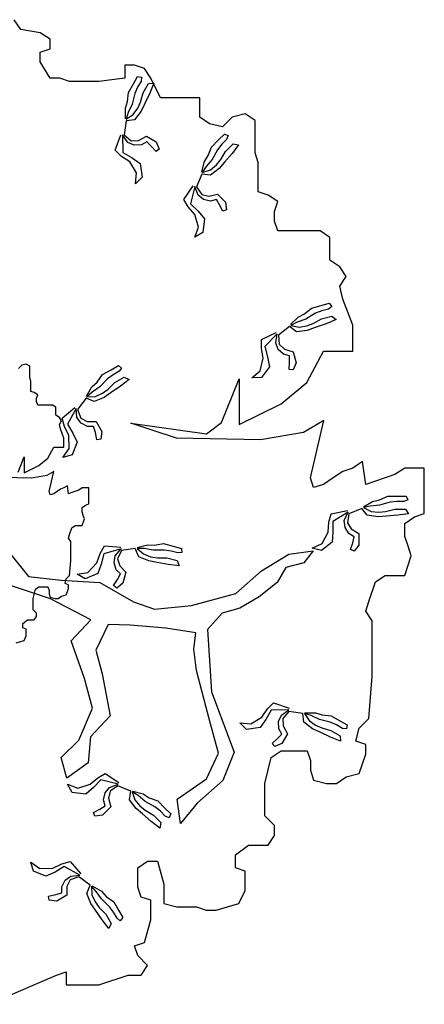
# Model space of a CAD drawing. Extents: x -403 to -243, y -142 to 15.
# Drawn here: x -254 to -247, y -67 to -51 of the extents above; entities that cross this region are included whole.
import ezdxf

# ---------------------------------------------------------------- set-up
doc = ezdxf.new("R2010")
doc.units = 0
doc.header["$LTSCALE"] = 0.000394
doc.header["$MEASUREMENT"] = 0
doc.layers.add('aStavba-az_objekt', color=7, linetype='CONTINUOUS')

msp = doc.modelspace()

# ---------------------------------------------------------------- linework, layer by layer
at = {"layer": 'aStavba-az_objekt', "linetype": 'Continuous'}
for p, q in [((-254.053, -51.06), (-254.161, -50.898)), ((-253.728, -51.115), (-254.053, -51.06)), ((-253.565, -51.223), (-253.728, -51.115)), ((-253.565, -51.385), (-253.565, -51.223)), ((-253.728, -51.439), (-253.565, -51.385)), ((-253.728, -51.601), (-253.728, -51.439)), ((-253.565, -51.872), (-253.728, -51.601)), ((-252.158, -51.655), (-252.32, -51.655)), ((-252.32, -51.655), (-252.32, -51.872)), ((-251.995, -51.709), (-252.158, -51.655)), ((-251.887, -51.872), (-251.995, -51.709)), ((-253.403, -51.872), (-253.565, -51.872)), ((-253.241, -51.926), (-253.403, -51.872)), ((-252.753, -51.926), (-253.241, -51.926)), ((-252.32, -51.872), (-252.753, -51.926)), ((-252.179, -51.964), (-252.109, -51.843)), ((-252.109, -51.843), (-252.041, -51.853)), ((-252.051, -51.921), (-252.108, -52.02)), ((-252.041, -51.853), (-252.051, -51.921)), ((-251.725, -52.196), (-251.887, -51.872)), ((-252.262, -52.107), (-252.179, -51.964)), ((-252.108, -52.02), (-252.154, -52.125)), ((-252.017, -52.116), (-251.928, -51.962)), ((-251.928, -51.962), (-251.836, -51.956)), ((-251.836, -51.956), (-251.903, -52.123)), ((-252.312, -52.372), (-252.276, -52.26)), ((-252.276, -52.26), (-252.262, -52.107)), ((-252.154, -52.125), (-252.199, -52.305)), ((-252.06, -52.268), (-252.017, -52.116)), ((-251.903, -52.123), (-251.988, -52.295)), ((-251.075, -52.196), (-251.725, -52.196)), ((-251.075, -52.52), (-251.075, -52.196)), ((-252.311, -52.549), (-252.312, -52.372)), ((-252.199, -52.305), (-252.265, -52.443)), ((-252.181, -52.477), (-252.106, -52.373)), ((-252.047, -52.422), (-252.158, -52.564)), ((-252.106, -52.373), (-252.06, -52.268)), ((-251.988, -52.295), (-252.047, -52.422)), ((-252.301, -52.584), (-252.332, -52.815)), ((-252.158, -52.564), (-252.301, -52.584)), ((-252.265, -52.443), (-252.3, -52.555)), ((-252.3, -52.555), (-252.181, -52.477)), ((-250.913, -52.629), (-251.075, -52.52)), ((-250.534, -52.52), (-250.696, -52.683)), ((-250.317, -52.466), (-250.534, -52.52)), ((-250.155, -52.574), (-250.317, -52.466)), ((-250.155, -53.115), (-250.155, -52.574)), ((-250.696, -52.683), (-250.913, -52.629)), ((-252.479, -53.069), (-252.389, -52.812)), ((-252.271, -52.939), (-252.361, -52.814)), ((-252.361, -52.814), (-252.356, -53.11)), ((-252.332, -52.815), (-252.213, -52.914)), ((-252.213, -52.914), (-252.093, -52.909)), ((-252.093, -52.909), (-251.963, -52.838)), ((-251.963, -52.838), (-251.798, -52.933)), ((-250.879, -53.017), (-250.762, -52.9)), ((-250.762, -52.9), (-250.663, -52.801)), ((-250.627, -52.891), (-250.708, -52.972)), ((-250.663, -52.801), (-250.6, -52.828)), ((-250.6, -52.828), (-250.627, -52.891)), ((-252.376, -53.172), (-252.479, -53.069)), ((-252.166, -52.985), (-252.271, -52.939)), ((-252.046, -52.981), (-252.166, -52.985)), ((-251.957, -52.929), (-252.046, -52.981)), ((-251.882, -53.002), (-251.957, -52.929)), ((-251.802, -53.092), (-251.882, -53.002)), ((-251.748, -53.05), (-251.802, -53.092)), ((-251.798, -52.933), (-251.748, -53.05)), ((-250.933, -53.16), (-250.879, -53.017)), ((-250.78, -53.062), (-250.87, -53.223)), ((-250.708, -52.972), (-250.78, -53.062)), ((-250.645, -53.089), (-250.519, -52.963)), ((-250.429, -52.981), (-250.537, -53.125)), ((-250.519, -52.963), (-250.429, -52.981)), ((-252.24, -53.265), (-252.376, -53.172)), ((-252.356, -53.11), (-252.201, -53.199)), ((-252.201, -53.199), (-252.064, -53.293)), ((-250.996, -53.259), (-250.933, -53.16)), ((-250.87, -53.223), (-250.969, -53.34)), ((-250.798, -53.313), (-250.726, -53.223)), ((-250.726, -53.223), (-250.645, -53.089)), ((-250.537, -53.125), (-250.663, -53.268)), ((-250.101, -53.277), (-250.155, -53.115)), ((-252.125, -53.449), (-252.24, -53.265)), ((-252.064, -53.293), (-252.032, -53.517)), ((-251.041, -53.43), (-250.996, -53.259)), ((-250.969, -53.34), (-251.032, -53.439)), ((-251.032, -53.439), (-250.897, -53.394)), ((-250.897, -53.394), (-250.798, -53.313)), ((-250.753, -53.376), (-250.897, -53.484)), ((-250.663, -53.268), (-250.753, -53.376)), ((-250.101, -53.764), (-250.101, -53.277)), ((-252.142, -53.63), (-252.125, -53.449)), ((-252.032, -53.517), (-252.142, -53.63)), ((-251.041, -53.466), (-251.13, -53.682)), ((-250.897, -53.484), (-251.041, -53.466)), ((-251.337, -53.889), (-251.184, -53.664)), ((-251.157, -53.673), (-251.229, -53.961)), ((-251.103, -53.817), (-251.157, -53.673)), ((-251.13, -53.682), (-251.04, -53.808)), ((-251.265, -54.015), (-251.337, -53.889)), ((-251.013, -53.889), (-251.103, -53.817)), ((-251.04, -53.808), (-250.923, -53.835)), ((-250.896, -53.916), (-251.013, -53.889)), ((-250.923, -53.835), (-250.78, -53.799)), ((-250.798, -53.889), (-250.896, -53.916)), ((-250.744, -53.979), (-250.798, -53.889)), ((-250.78, -53.799), (-250.645, -53.934)), ((-249.938, -53.818), (-250.101, -53.764)), ((-249.776, -53.926), (-249.938, -53.818)), ((-251.157, -54.141), (-251.265, -54.015)), ((-251.229, -53.961), (-251.103, -54.087)), ((-250.69, -54.087), (-250.744, -53.979)), ((-250.627, -54.06), (-250.69, -54.087)), ((-250.645, -53.934), (-250.627, -54.06)), ((-249.83, -54.089), (-249.776, -53.926)), ((-251.094, -54.348), (-251.157, -54.141)), ((-251.103, -54.087), (-250.995, -54.213)), ((-250.995, -54.213), (-251.022, -54.438)), ((-249.83, -54.251), (-249.83, -54.089)), ((-251.157, -54.519), (-251.094, -54.348)), ((-249.776, -54.413), (-249.83, -54.251)), ((-251.022, -54.438), (-251.157, -54.519)), ((-249.072, -54.413), (-249.776, -54.413)), ((-248.91, -54.521), (-249.072, -54.413)), ((-248.91, -54.9), (-248.91, -54.521)), ((-248.747, -55.008), (-248.91, -54.9)), ((-248.639, -55.17), (-248.747, -55.008)), ((-248.747, -55.332), (-248.639, -55.17)), ((-248.693, -55.549), (-248.747, -55.332)), ((-249.334, -55.793), (-249.216, -55.696)), ((-249.216, -55.696), (-249.056, -55.653)), ((-249.056, -55.653), (-248.921, -55.617)), ((-248.88, -55.671), (-248.935, -55.713)), ((-248.921, -55.617), (-248.88, -55.671)), ((-248.531, -55.981), (-248.693, -55.549)), ((-249.563, -55.973), (-249.438, -55.847)), ((-249.438, -55.847), (-249.334, -55.793)), ((-249.152, -55.784), (-249.311, -55.879)), ((-249.045, -55.742), (-249.152, -55.784)), ((-249.049, -55.875), (-248.877, -55.829)), ((-248.935, -55.713), (-249.045, -55.742)), ((-248.877, -55.829), (-248.808, -55.889)), ((-249.581, -56.004), (-249.766, -56.146)), ((-249.465, -56.092), (-249.581, -56.004)), ((-249.455, -55.931), (-249.559, -55.985)), ((-249.559, -55.985), (-249.42, -56.014)), ((-249.311, -55.879), (-249.455, -55.931)), ((-249.42, -56.014), (-249.294, -55.993)), ((-249.294, -55.993), (-249.187, -55.951)), ((-249.155, -56.022), (-249.286, -56.07)), ((-249.187, -55.951), (-249.049, -55.875)), ((-248.974, -55.96), (-249.155, -56.022)), ((-248.808, -55.889), (-248.974, -55.96)), ((-248.531, -56.414), (-248.531, -55.981)), ((-250.049, -56.222), (-249.804, -56.104)), ((-249.785, -56.125), (-249.991, -56.338)), ((-249.81, -56.277), (-249.785, -56.125)), ((-249.766, -56.146), (-249.751, -56.3)), ((-249.286, -56.07), (-249.465, -56.092)), ((-250.049, -56.367), (-250.049, -56.222)), ((-249.991, -56.338), (-249.945, -56.51)), ((-249.768, -56.384), (-249.81, -56.277)), ((-249.751, -56.3), (-249.664, -56.382)), ((-250.019, -56.53), (-250.049, -56.367)), ((-249.945, -56.51), (-249.915, -56.673)), ((-249.681, -56.466), (-249.768, -56.384)), ((-249.582, -56.492), (-249.681, -56.466)), ((-249.664, -56.382), (-249.521, -56.423)), ((-249.58, -56.597), (-249.582, -56.492)), ((-249.521, -56.423), (-249.472, -56.607)), ((-249.294, -56.935), (-249.018, -56.414)), ((-249.018, -56.414), (-248.531, -56.414)), ((-254.035, -56.647), (-254.092, -56.704)), ((-253.959, -56.629), (-254.035, -56.647)), ((-253.902, -56.666), (-253.959, -56.629)), ((-253.902, -56.856), (-253.902, -56.666)), ((-252.549, -56.723), (-252.428, -56.653)), ((-252.428, -56.653), (-252.375, -56.695)), ((-250.068, -56.741), (-250.019, -56.53)), ((-249.915, -56.673), (-250.05, -56.855)), ((-249.587, -56.717), (-249.58, -56.597)), ((-249.472, -56.607), (-249.519, -56.725)), ((-252.782, -56.93), (-252.693, -56.805)), ((-252.693, -56.805), (-252.549, -56.723)), ((-252.516, -56.806), (-252.609, -56.874)), ((-252.417, -56.749), (-252.516, -56.806)), ((-252.485, -56.935), (-252.331, -56.846)), ((-252.375, -56.695), (-252.417, -56.749)), ((-252.331, -56.846), (-252.249, -56.887)), ((-250.208, -56.857), (-250.068, -56.741)), ((-249.519, -56.725), (-249.587, -56.717)), ((-253.883, -56.912), (-253.902, -56.856)), ((-253.883, -57.083), (-253.883, -56.912)), ((-252.956, -57.163), (-252.868, -57.01)), ((-252.868, -57.01), (-252.782, -56.93)), ((-252.737, -57.007), (-252.863, -57.095)), ((-252.609, -56.874), (-252.737, -57.007)), ((-252.598, -57.045), (-252.485, -56.935)), ((-252.39, -56.998), (-252.549, -57.104)), ((-252.249, -56.887), (-252.39, -56.998)), ((-250.712, -57.601), (-250.42, -56.873)), ((-250.42, -56.873), (-250.42, -57.632)), ((-250.05, -56.855), (-250.208, -56.857)), ((-249.718, -57.288), (-249.294, -56.935)), ((-253.826, -57.102), (-253.883, -57.083)), ((-253.77, -57.14), (-253.826, -57.102)), ((-253.789, -57.196), (-253.77, -57.14)), ((-252.863, -57.095), (-252.95, -57.174)), ((-252.95, -57.174), (-252.808, -57.166)), ((-252.808, -57.166), (-252.691, -57.113)), ((-252.691, -57.113), (-252.598, -57.045)), ((-252.549, -57.104), (-252.664, -57.185)), ((-253.789, -57.253), (-253.789, -57.196)), ((-253.77, -57.31), (-253.789, -57.253)), ((-253.523, -57.31), (-253.77, -57.31)), ((-253.466, -57.348), (-253.523, -57.31)), ((-252.965, -57.198), (-253.108, -57.383)), ((-252.831, -57.252), (-252.965, -57.198)), ((-252.664, -57.185), (-252.831, -57.252)), ((-250.42, -57.632), (-249.718, -57.288)), ((-253.466, -57.48), (-253.466, -57.348)), ((-253.41, -57.518), (-253.466, -57.48)), ((-253.361, -57.529), (-253.155, -57.352)), ((-253.132, -57.367), (-253.276, -57.627)), ((-253.117, -57.52), (-253.132, -57.367)), ((-253.108, -57.383), (-253.054, -57.528)), ((-253.372, -57.575), (-253.41, -57.518)), ((-253.41, -57.632), (-253.372, -57.575)), ((-253.391, -57.707), (-253.41, -57.632)), ((-253.324, -57.67), (-253.361, -57.529)), ((-253.253, -57.819), (-253.324, -57.67)), ((-253.276, -57.627), (-253.187, -57.781)), ((-253.049, -57.613), (-253.117, -57.52)), ((-253.054, -57.528), (-252.948, -57.584)), ((-252.943, -57.67), (-253.049, -57.613)), ((-252.948, -57.584), (-252.799, -57.587)), ((-252.84, -57.669), (-252.943, -57.67)), ((-252.811, -57.77), (-252.84, -57.669)), ((-252.799, -57.587), (-252.704, -57.752)), ((-251.462, -57.861), (-252.222, -57.611)), ((-252.222, -57.611), (-250.962, -57.788)), ((-250.962, -57.788), (-250.712, -57.601)), ((-249.012, -57.57), (-249.347, -57.768)), ((-249.234, -58.523), (-249.012, -57.57)), ((-253.334, -57.859), (-253.391, -57.707)), ((-253.245, -58.035), (-253.253, -57.819)), ((-253.187, -57.781), (-253.115, -57.931)), ((-252.787, -57.888), (-252.811, -57.77)), ((-252.704, -57.752), (-252.719, -57.879)), ((-249.347, -57.768), (-250.066, -57.892)), ((-253.334, -58.01), (-253.334, -57.859)), ((-253.115, -57.931), (-253.199, -58.141)), ((-252.719, -57.879), (-252.787, -57.888)), ((-250.066, -57.892), (-251.462, -57.861)), ((-253.601, -58.193), (-253.504, -58.01)), ((-253.504, -58.01), (-253.334, -58.01)), ((-253.35, -58.184), (-253.245, -58.035)), ((-253.199, -58.141), (-253.35, -58.184)), ((-254.097, -58.426), (-253.995, -58.171)), ((-253.995, -58.171), (-253.995, -58.437)), ((-253.995, -58.437), (-253.749, -58.316)), ((-253.749, -58.316), (-253.601, -58.193)), ((-248.368, -58.252), (-248.531, -58.36)), ((-248.314, -58.631), (-248.368, -58.252)), ((-253.62, -58.484), (-253.871, -58.528)), ((-253.502, -58.415), (-253.62, -58.484)), ((-253.58, -58.748), (-253.502, -58.415)), ((-248.693, -58.414), (-248.855, -58.523)), ((-248.531, -58.36), (-248.693, -58.414)), ((-247.827, -58.469), (-248.152, -58.577)), ((-247.664, -58.36), (-247.827, -58.469)), ((-247.34, -58.36), (-247.664, -58.36)), ((-247.34, -59.117), (-247.34, -58.36)), ((-253.871, -58.528), (-254.36, -58.517)), ((-253.277, -58.654), (-253.334, -58.691)), ((-253.258, -58.786), (-253.277, -58.654)), ((-249.18, -58.685), (-249.234, -58.523)), ((-249.018, -58.631), (-249.18, -58.685)), ((-248.855, -58.523), (-249.018, -58.631)), ((-248.152, -58.577), (-248.314, -58.631)), ((-253.561, -58.805), (-253.58, -58.748)), ((-253.504, -58.786), (-253.561, -58.805)), ((-253.448, -58.748), (-253.504, -58.786)), ((-253.391, -58.71), (-253.448, -58.748)), ((-253.334, -58.691), (-253.391, -58.71)), ((-253.201, -58.767), (-253.258, -58.786)), ((-253.088, -58.729), (-253.201, -58.767)), ((-253.031, -58.691), (-253.088, -58.729)), ((-252.917, -58.691), (-253.031, -58.691)), ((-252.917, -58.956), (-252.917, -58.691)), ((-253.031, -59.013), (-252.974, -58.975)), ((-252.974, -58.975), (-252.917, -58.956)), ((-248.352, -59.004), (-248.2, -58.915)), ((-248.085, -58.979), (-248.238, -58.992)), ((-248.2, -58.915), (-248.085, -58.89)), ((-248.085, -58.89), (-247.945, -58.826)), ((-247.907, -58.928), (-248.085, -58.979)), ((-247.945, -58.826), (-247.78, -58.826)), ((-247.793, -58.915), (-247.907, -58.928)), ((-247.678, -58.915), (-247.793, -58.915)), ((-247.78, -58.826), (-247.64, -58.826)), ((-247.615, -58.89), (-247.678, -58.915)), ((-247.64, -58.826), (-247.615, -58.89)), ((-253.031, -59.089), (-253.031, -59.013)), ((-253.012, -59.146), (-253.031, -59.089)), ((-252.993, -59.202), (-253.012, -59.146)), ((-248.925, -59.259), (-248.886, -59.119)), ((-248.886, -59.119), (-248.619, -59.068)), ((-248.607, -59.093), (-248.861, -59.246)), ((-248.67, -59.233), (-248.607, -59.093)), ((-248.594, -59.119), (-248.619, -59.272)), ((-248.378, -59.03), (-248.594, -59.119)), ((-248.289, -59.144), (-248.378, -59.03)), ((-248.238, -58.992), (-248.352, -59.017)), ((-248.352, -59.017), (-248.225, -59.081)), ((-248.111, -59.17), (-248.289, -59.144)), ((-248.225, -59.081), (-248.098, -59.093)), ((-248.098, -59.093), (-247.984, -59.081)), ((-247.984, -59.081), (-247.831, -59.043)), ((-247.78, -59.144), (-247.971, -59.157)), ((-247.831, -59.043), (-247.653, -59.043)), ((-247.602, -59.119), (-247.78, -59.144)), ((-247.653, -59.043), (-247.602, -59.119)), ((-247.502, -59.171), (-247.34, -59.117)), ((-253.031, -59.316), (-252.993, -59.202)), ((-248.937, -59.424), (-248.925, -59.259)), ((-248.861, -59.246), (-248.861, -59.424)), ((-248.658, -59.348), (-248.67, -59.233)), ((-248.619, -59.272), (-248.556, -59.373)), ((-247.971, -59.157), (-248.111, -59.17)), ((-247.664, -59.28), (-247.502, -59.171)), ((-247.664, -59.496), (-247.664, -59.28)), ((-253.258, -59.524), (-253.239, -59.467)), ((-253.239, -59.467), (-253.201, -59.354)), ((-253.201, -59.354), (-253.144, -59.316)), ((-253.144, -59.316), (-253.031, -59.316)), ((-249.039, -59.615), (-248.937, -59.424)), ((-248.861, -59.424), (-248.874, -59.59)), ((-248.594, -59.45), (-248.658, -59.348)), ((-248.505, -59.501), (-248.594, -59.45)), ((-248.556, -59.373), (-248.429, -59.45)), ((-248.429, -59.45), (-248.429, -59.641)), ((-253.22, -59.581), (-253.258, -59.524)), ((-253.22, -59.903), (-253.22, -59.581)), ((-252.114, -59.682), (-251.944, -59.636)), ((-251.944, -59.636), (-251.827, -59.641)), ((-251.827, -59.641), (-251.675, -59.616)), ((-251.675, -59.616), (-251.516, -59.658)), ((-249.204, -59.692), (-249.039, -59.615)), ((-248.874, -59.59), (-249.052, -59.73)), ((-248.569, -59.717), (-248.53, -59.603)), ((-248.53, -59.603), (-248.505, -59.501)), ((-247.61, -59.658), (-247.664, -59.496)), ((-254.238, -59.772), (-253.923, -60.162)), ((-252.788, -59.937), (-252.733, -59.78)), ((-252.733, -59.78), (-252.66, -59.655)), ((-252.668, -59.784), (-252.714, -59.956)), ((-252.383, -59.703), (-252.668, -59.784)), ((-252.66, -59.655), (-252.389, -59.675)), ((-252.481, -59.821), (-252.383, -59.703)), ((-252.377, -59.73), (-252.442, -59.871)), ((-252.146, -59.7), (-252.377, -59.73)), ((-252.089, -59.834), (-252.146, -59.7)), ((-252.001, -59.7), (-252.118, -59.695)), ((-252.118, -59.695), (-252.011, -59.789)), ((-252.011, -59.789), (-251.892, -59.834)), ((-251.85, -59.727), (-252.001, -59.7)), ((-251.665, -59.724), (-251.85, -59.727)), ((-251.551, -59.741), (-251.665, -59.724)), ((-251.44, -59.771), (-251.551, -59.741)), ((-251.516, -59.658), (-251.38, -59.695)), ((-251.372, -59.763), (-251.44, -59.771)), ((-251.38, -59.695), (-251.372, -59.763)), ((-250.047, -60.07), (-249.595, -59.79)), ((-249.595, -59.79), (-249.189, -59.734)), ((-249.189, -59.734), (-249.346, -59.934)), ((-249.052, -59.73), (-249.204, -59.692)), ((-248.505, -59.742), (-248.569, -59.717)), ((-248.429, -59.641), (-248.505, -59.742)), ((-247.556, -59.82), (-247.61, -59.658)), ((-253.239, -60.149), (-253.22, -59.903)), ((-252.936, -60.095), (-252.788, -59.937)), ((-252.714, -59.956), (-252.77, -60.113)), ((-252.498, -59.935), (-252.481, -59.821)), ((-252.463, -60.05), (-252.498, -59.935)), ((-252.442, -59.871), (-252.406, -59.986)), ((-251.924, -59.905), (-252.089, -59.834)), ((-251.785, -59.929), (-251.924, -59.905)), ((-251.892, -59.834), (-251.778, -59.851)), ((-251.598, -59.966), (-251.785, -59.929)), ((-251.778, -59.851), (-251.621, -59.854)), ((-251.621, -59.854), (-251.449, -59.9)), ((-251.419, -59.987), (-251.598, -59.966)), ((-251.449, -59.9), (-251.419, -59.987)), ((-249.346, -59.934), (-249.641, -60.013)), ((-247.664, -60.145), (-247.556, -59.82)), ((-253.115, -60.126), (-252.936, -60.095)), ((-252.978, -60.202), (-253.115, -60.126)), ((-252.77, -60.113), (-252.978, -60.202)), ((-252.39, -60.122), (-252.463, -60.05)), ((-252.441, -60.214), (-252.39, -60.122)), ((-252.406, -59.986), (-252.303, -60.093)), ((-252.303, -60.093), (-252.353, -60.277)), ((-250.473, -60.447), (-250.047, -60.07)), ((-249.641, -60.013), (-249.785, -60.263)), ((-253.923, -60.162), (-253.378, -60.226)), ((-253.378, -60.226), (-252.736, -60.264)), ((-253.315, -60.281), (-253.296, -60.205)), ((-253.258, -60.3), (-253.315, -60.281)), ((-253.296, -60.205), (-253.239, -60.149)), ((-252.736, -60.264), (-252.175, -60.588)), ((-252.508, -60.315), (-252.441, -60.214)), ((-252.353, -60.277), (-252.453, -60.356)), ((-249.785, -60.263), (-250.089, -60.502)), ((-248.26, -60.577), (-248.152, -60.253)), ((-248.152, -60.253), (-247.989, -60.145)), ((-247.989, -60.145), (-247.664, -60.145)), ((-253.558, -60.538), (-254.254, -60.303)), ((-253.845, -60.527), (-253.808, -60.376)), ((-253.808, -60.376), (-253.751, -60.338)), ((-253.751, -60.338), (-253.599, -60.338)), ((-253.599, -60.338), (-253.58, -60.395)), ((-253.58, -60.395), (-253.58, -60.452)), ((-253.58, -60.452), (-253.561, -60.508)), ((-253.296, -60.47), (-253.277, -60.414)), ((-253.277, -60.414), (-253.258, -60.357)), ((-253.258, -60.357), (-253.258, -60.3)), ((-252.453, -60.356), (-252.508, -60.315)), ((-251.211, -60.645), (-250.473, -60.447)), ((-253.845, -60.716), (-253.845, -60.527)), ((-253.561, -60.508), (-253.485, -60.527)), ((-252.886, -60.884), (-253.558, -60.538)), ((-253.485, -60.527), (-253.429, -60.527)), ((-253.429, -60.527), (-253.372, -60.489)), ((-253.372, -60.489), (-253.296, -60.47)), ((-252.175, -60.588), (-251.827, -60.705)), ((-250.089, -60.502), (-250.407, -60.693)), ((-248.314, -60.74), (-248.26, -60.577)), ((-253.789, -60.773), (-253.845, -60.716)), ((-253.789, -60.83), (-253.789, -60.773)), ((-251.827, -60.705), (-251.211, -60.645)), ((-250.702, -60.772), (-250.944, -61.048)), ((-250.407, -60.693), (-250.702, -60.772)), ((-248.206, -60.902), (-248.314, -60.74)), ((-254.016, -60.944), (-253.94, -60.887)), ((-254.016, -61.019), (-254.016, -60.944)), ((-253.94, -60.887), (-253.826, -60.887)), ((-253.826, -60.887), (-253.789, -60.83)), ((-253.213, -61.235), (-252.886, -60.884)), ((-248.206, -61.821), (-248.206, -60.902)), ((-253.959, -61.038), (-254.016, -61.019)), ((-253.959, -61.152), (-253.959, -61.038)), ((-252.6, -60.965), (-252.803, -61.389)), ((-252.23, -60.971), (-252.6, -60.965)), ((-251.636, -61.023), (-252.23, -60.971)), ((-251.141, -61.101), (-251.636, -61.023)), ((-251.173, -61.373), (-251.141, -61.101)), ((-250.944, -61.048), (-250.877, -62.083)), ((-254.13, -61.265), (-253.997, -61.227)), ((-253.997, -61.227), (-253.959, -61.152)), ((-252.993, -61.861), (-253.213, -61.235)), ((-252.803, -61.389), (-252.698, -61.782)), ((-251.13, -61.73), (-251.173, -61.373)), ((-250.972, -62.319), (-251.13, -61.73)), ((-252.861, -62.352), (-252.993, -61.861)), ((-252.698, -61.782), (-252.562, -62.483)), ((-248.26, -62.524), (-248.206, -61.821)), ((-250.877, -62.083), (-250.502, -63.088)), ((-253.086, -62.887), (-252.861, -62.352)), ((-250.893, -62.614), (-250.972, -62.319)), ((-250.044, -62.503), (-249.95, -62.366)), ((-249.889, -62.387), (-249.978, -62.541)), ((-249.95, -62.366), (-249.847, -62.264)), ((-249.592, -62.381), (-249.889, -62.387)), ((-249.847, -62.264), (-249.59, -62.353)), ((-249.717, -62.471), (-249.592, -62.381)), ((-249.594, -62.41), (-249.692, -62.529)), ((-249.362, -62.441), (-249.594, -62.41)), ((-252.562, -62.483), (-252.89, -62.834)), ((-250.227, -62.617), (-250.044, -62.503)), ((-249.978, -62.541), (-250.072, -62.678)), ((-249.763, -62.576), (-249.717, -62.471)), ((-249.759, -62.696), (-249.763, -62.576)), ((-249.692, -62.529), (-249.688, -62.649)), ((-249.342, -62.585), (-249.362, -62.441)), ((-249.201, -62.696), (-249.342, -62.585)), ((-249.222, -62.478), (-249.334, -62.443)), ((-249.334, -62.443), (-249.255, -62.561)), ((-249.327, -62.432), (-249.151, -62.431)), ((-249.255, -62.561), (-249.152, -62.636)), ((-249.083, -62.543), (-249.222, -62.478)), ((-249.151, -62.431), (-249.039, -62.466)), ((-248.904, -62.588), (-249.083, -62.543)), ((-249.039, -62.466), (-248.886, -62.481)), ((-248.798, -62.634), (-248.904, -62.588)), ((-248.886, -62.481), (-248.743, -62.563)), ((-248.743, -62.563), (-248.621, -62.633)), ((-248.422, -62.686), (-248.26, -62.524)), ((-250.761, -63.105), (-250.893, -62.614)), ((-250.296, -62.71), (-250.409, -62.601)), ((-250.409, -62.601), (-250.227, -62.617)), ((-250.072, -62.678), (-250.296, -62.71)), ((-249.708, -62.785), (-249.759, -62.696)), ((-249.688, -62.649), (-249.616, -62.779)), ((-249.073, -62.755), (-249.201, -62.696)), ((-249.152, -62.636), (-249.046, -62.682)), ((-249.046, -62.682), (-248.895, -62.725)), ((-248.895, -62.725), (-248.741, -62.814)), ((-248.699, -62.691), (-248.798, -62.634)), ((-248.631, -62.701), (-248.699, -62.691)), ((-248.621, -62.633), (-248.631, -62.701)), ((-248.476, -62.903), (-248.422, -62.686)), ((-253.378, -63.175), (-253.086, -62.887)), ((-252.89, -62.834), (-252.932, -63.266)), ((-249.871, -62.941), (-249.781, -62.86)), ((-249.781, -62.86), (-249.708, -62.785)), ((-249.616, -62.779), (-249.711, -62.944)), ((-248.902, -62.839), (-249.073, -62.755)), ((-248.735, -62.906), (-248.902, -62.839)), ((-248.741, -62.814), (-248.735, -62.906)), ((-248.314, -62.957), (-248.476, -62.903)), ((-249.884, -63.173), (-249.722, -63.065)), ((-249.828, -62.994), (-249.871, -62.941)), ((-249.711, -62.944), (-249.828, -62.994)), ((-249.722, -63.065), (-249.289, -63.065)), ((-249.289, -63.065), (-249.234, -63.227)), ((-248.314, -63.119), (-248.314, -62.957)), ((-253.285, -63.519), (-253.378, -63.175)), ((-250.964, -63.528), (-250.761, -63.105)), ((-250.502, -63.088), (-250.692, -63.561)), ((-249.992, -63.606), (-249.884, -63.173)), ((-249.234, -63.227), (-249.234, -63.389)), ((-248.368, -63.281), (-248.314, -63.119)), ((-252.932, -63.266), (-253.285, -63.519)), ((-249.234, -63.389), (-249.18, -63.551)), ((-248.422, -63.443), (-248.368, -63.281)), ((-252.898, -63.621), (-252.772, -63.513)), ((-252.718, -63.549), (-252.844, -63.675)), ((-252.772, -63.513), (-252.646, -63.441)), ((-252.43, -63.621), (-252.718, -63.549)), ((-252.646, -63.441), (-252.421, -63.594)), ((-251.452, -63.87), (-250.964, -63.528)), ((-250.692, -63.561), (-251.117, -63.938)), ((-249.18, -63.551), (-248.964, -63.606)), ((-248.801, -63.606), (-248.639, -63.497)), ((-248.639, -63.497), (-248.422, -63.443)), ((-253.195, -63.756), (-253.276, -63.621)), ((-253.276, -63.621), (-253.105, -63.684)), ((-253.105, -63.684), (-252.898, -63.621)), ((-252.844, -63.675), (-252.97, -63.783)), ((-252.646, -63.765), (-252.574, -63.675)), ((-252.574, -63.675), (-252.43, -63.621)), ((-252.439, -63.648), (-252.565, -63.738)), ((-252.223, -63.738), (-252.439, -63.648)), ((-249.992, -64.146), (-249.992, -63.606)), ((-248.964, -63.606), (-248.801, -63.606)), ((-252.97, -63.783), (-253.195, -63.756)), ((-252.673, -63.882), (-252.646, -63.765)), ((-252.646, -63.981), (-252.673, -63.882)), ((-252.565, -63.738), (-252.592, -63.855)), ((-252.592, -63.855), (-252.556, -63.999)), ((-252.242, -63.882), (-252.223, -63.738)), ((-252.134, -64.025), (-252.242, -63.882)), ((-252.098, -63.81), (-252.196, -63.747)), ((-252.196, -63.747), (-252.152, -63.881)), ((-252.187, -63.738), (-252.017, -63.782)), ((-252.152, -63.881), (-252.071, -63.98)), ((-251.981, -63.908), (-252.098, -63.81)), ((-252.017, -63.782), (-251.918, -63.845)), ((-251.918, -63.845), (-251.774, -63.899)), ((-251.396, -64.276), (-251.452, -63.87)), ((-252.844, -64.089), (-252.736, -64.035)), ((-252.736, -64.035), (-252.646, -63.981)), ((-252.556, -63.999), (-252.691, -64.134)), ((-252.026, -64.115), (-252.134, -64.025)), ((-252.071, -63.98), (-251.981, -64.052)), ((-251.819, -63.998), (-251.981, -63.908)), ((-251.981, -64.052), (-251.846, -64.133)), ((-251.729, -64.07), (-251.819, -63.998)), ((-251.774, -63.899), (-251.657, -64.016)), ((-251.657, -64.016), (-251.558, -64.115)), ((-251.117, -63.938), (-251.396, -64.276)), ((-252.817, -64.152), (-252.844, -64.089)), ((-252.691, -64.134), (-252.817, -64.152)), ((-251.882, -64.241), (-252.026, -64.115)), ((-251.846, -64.133), (-251.72, -64.259)), ((-251.648, -64.151), (-251.729, -64.07)), ((-251.585, -64.178), (-251.648, -64.151)), ((-251.558, -64.115), (-251.585, -64.178)), ((-249.83, -64.308), (-249.992, -64.146)), ((-251.738, -64.349), (-251.882, -64.241)), ((-251.72, -64.259), (-251.738, -64.349)), ((-249.83, -64.471), (-249.83, -64.308)), ((-249.938, -64.633), (-249.83, -64.471)), ((-250.48, -64.795), (-250.263, -64.633)), ((-250.263, -64.633), (-249.938, -64.633)), ((-250.48, -65.011), (-250.48, -64.795)), ((-253.842, -65.068), (-253.885, -64.917)), ((-253.885, -64.917), (-253.736, -65.022)), ((-253.736, -65.022), (-253.52, -65.015)), ((-253.52, -65.015), (-253.371, -64.943)), ((-253.328, -64.992), (-253.482, -65.081)), ((-253.371, -64.943), (-253.23, -64.906)), ((-253.068, -65.136), (-253.328, -64.992)), ((-253.23, -64.906), (-253.053, -65.112)), ((-252.104, -65.011), (-251.941, -64.903)), ((-252.104, -65.336), (-252.104, -65.011)), ((-251.941, -64.903), (-251.779, -64.903)), ((-251.779, -64.903), (-251.671, -65.282)), ((-250.317, -65.066), (-250.48, -65.011)), ((-253.632, -65.153), (-253.842, -65.068)), ((-253.482, -65.081), (-253.632, -65.153)), ((-253.314, -65.219), (-253.221, -65.151)), ((-253.084, -65.16), (-253.229, -65.214)), ((-253.221, -65.151), (-253.068, -65.136)), ((-252.899, -65.302), (-253.084, -65.16)), ((-250.317, -65.39), (-250.317, -65.066)), ((-253.371, -65.325), (-253.314, -65.219)), ((-253.37, -65.427), (-253.371, -65.325)), ((-253.285, -65.32), (-253.288, -65.468)), ((-253.229, -65.214), (-253.285, -65.32)), ((-252.953, -65.437), (-252.899, -65.302)), ((-252.796, -65.404), (-252.875, -65.318)), ((-252.875, -65.318), (-252.867, -65.46)), ((-252.864, -65.311), (-252.711, -65.399)), ((-252.05, -65.498), (-252.104, -65.336)), ((-251.671, -65.282), (-251.671, -65.606)), ((-253.589, -65.481), (-253.471, -65.456)), ((-253.58, -65.548), (-253.589, -65.481)), ((-253.471, -65.456), (-253.37, -65.427)), ((-253.288, -65.468), (-253.453, -65.564)), ((-252.887, -65.603), (-252.953, -65.437)), ((-252.867, -65.46), (-252.814, -65.576)), ((-252.708, -65.53), (-252.796, -65.404)), ((-252.711, -65.399), (-252.631, -65.486)), ((-252.575, -65.659), (-252.708, -65.53)), ((-252.631, -65.486), (-252.506, -65.575)), ((-251.887, -65.552), (-252.05, -65.498)), ((-250.425, -65.606), (-250.317, -65.39)), ((-253.453, -65.564), (-253.58, -65.548)), ((-252.806, -65.718), (-252.887, -65.603)), ((-252.814, -65.576), (-252.746, -65.669)), ((-252.746, -65.669), (-252.636, -65.782)), ((-252.507, -65.752), (-252.575, -65.659)), ((-252.506, -65.575), (-252.424, -65.718)), ((-251.887, -65.877), (-251.887, -65.552)), ((-251.671, -65.606), (-251.454, -65.66)), ((-251.454, -65.66), (-251.129, -65.66)), ((-251.129, -65.66), (-250.967, -65.714)), ((-250.804, -65.714), (-250.425, -65.606)), ((-252.699, -65.877), (-252.806, -65.718)), ((-252.636, -65.782), (-252.547, -65.936)), ((-252.45, -65.851), (-252.507, -65.752)), ((-252.396, -65.893), (-252.45, -65.851)), ((-252.424, -65.718), (-252.354, -65.839)), ((-252.354, -65.839), (-252.396, -65.893)), ((-250.967, -65.714), (-250.804, -65.714)), ((-252.588, -66.019), (-252.699, -65.877)), ((-252.547, -65.936), (-252.588, -66.019)), ((-251.995, -66.255), (-251.887, -65.877)), ((-252.158, -66.309), (-251.995, -66.255)), ((-252.104, -66.471), (-252.158, -66.309)), ((-251.941, -66.634), (-252.104, -66.471)), ((-252.05, -66.796), (-251.941, -66.634)), ((-254.594, -67.283), (-253.457, -66.796)), ((-253.457, -66.796), (-253.295, -66.742)), ((-253.295, -66.742), (-253.295, -66.958)), ((-252.753, -66.958), (-252.266, -66.796)), ((-252.266, -66.796), (-252.05, -66.796)), ((-253.295, -66.958), (-252.753, -66.958))]:
    msp.add_line(p, q, dxfattribs=at)

doc.saveas('drawing.dxf')
